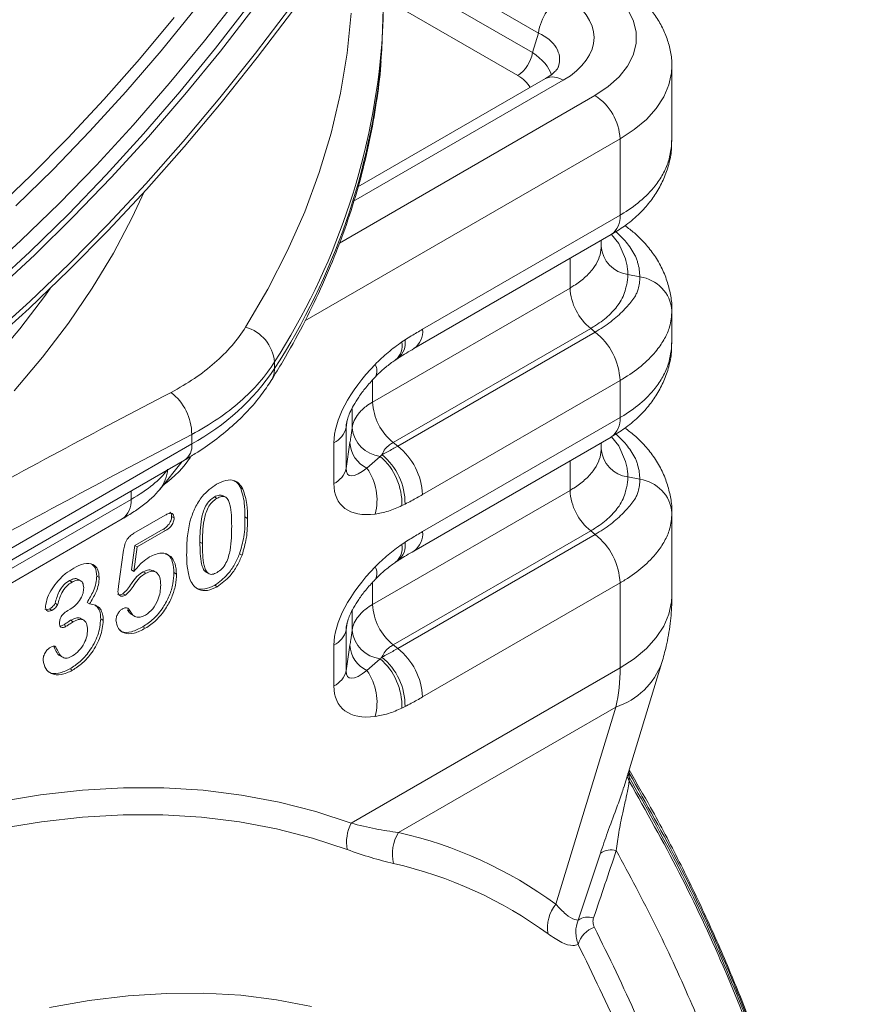
# Model space of a CAD drawing. Units: millimetres. Extents: x 0 to 8400, y 0 to 5940.
# Drawn here: x 3765 to 3883, y 1649 to 1788 of the extents above; entities that cross this region are included whole.
import ezdxf

# ---------------------------------------------------------------- set-up
doc = ezdxf.new("R2010")
doc.units = ezdxf.units.MM
doc.linetypes.add('SLD-Solid', pattern=[0])
doc.layers.add('ACO_DRAINAGE', color=7, linetype='SLD-Solid')

# ---------------------------------------------------------------- blocks, each defined once
blk = doc.blocks.new('ACO - 32978 - ISO')
at = {"layer": 'ACO_DRAINAGE', "linetype": 'SLD-Solid', "lineweight": 0}
for p, q in [((113.25, 508.52), (90.92, 521.42)), ((91.18, 518.01), (112.4, 505.76)), ((66.08, 507.41), (70.93, 513.62)), ((110.32, 502.53), (91.33, 513.49)), ((64.83, 511.97), (59.97, 506.01)), ((67.63, 506.39), (72.53, 512.71)), ((68.33, 505.98), (73.24, 512.3)), ((73.3, 505.7), (78.22, 512.2)), ((78.49, 511.62), (73.53, 505.06)), ((91.14, 506.2), (91.33, 511.96)), ((126.64, 510.33), (125.84, 511.91)), ((56.88, 504.82), (61.78, 510.7)), ((86.24, 505.66), (86.8, 511.31)), ((127.05, 508.7), (126.64, 510.33)), ((112.4, 505.76), (113.25, 508.52)), ((127.05, 507.05), (127.05, 508.7)), ((61.11, 501.38), (66.08, 507.41)), ((62.6, 500.24), (67.63, 506.39)), ((91.01, 504.51), (91.14, 506.2)), ((126.64, 505.42), (127.05, 507.05)), ((51.87, 499.14), (56.88, 504.82)), ((59.97, 506.01), (54.99, 500.23)), ((63.3, 499.83), (68.33, 505.98)), ((68.26, 499.36), (73.3, 505.7)), ((73.53, 505.06), (68.43, 498.66)), ((85.3, 500.02), (86.24, 505.66)), ((125.84, 503.84), (126.64, 505.42)), ((124.66, 502.34), (125.84, 503.84)), ((132.1, 503.81), (132.06, 502.92)), ((132.1, 493.35), (132.1, 503.8)), ((114.23, 502.1), (87.76, 486.81)), ((123.11, 500.96), (124.66, 502.34)), ((132.06, 502.92), (131.69, 501.19)), ((56.02, 495.53), (61.11, 501.38)), ((116.73, 501.85), (87.15, 484.77)), ((121.24, 499.71), (123.11, 500.96)), ((131.69, 501.19), (130.97, 499.5)), ((46.76, 493.66), (51.87, 499.14)), ((54.99, 500.23), (49.9, 494.65)), ((57.45, 494.28), (62.6, 500.24)), ((58.16, 493.87), (63.3, 499.83)), ((63.09, 493.21), (68.26, 499.36)), ((83.98, 494.4), (85.3, 500.02)), ((85.14, 478.87), (121.24, 499.71)), ((130.97, 499.5), (129.9, 497.87)), ((68.43, 498.66), (63.21, 492.45)), ((129.9, 497.87), (128.5, 496.33)), ((50.82, 489.89), (56.02, 495.53)), ((128.5, 496.33), (126.78, 494.89)), ((41.55, 488.39), (46.76, 493.66)), ((49.9, 494.65), (44.72, 489.28)), ((52.2, 488.52), (57.45, 494.28)), ((52.9, 488.11), (58.16, 493.87)), ((124.78, 493.59), (80.27, 467.9)), ((82.3, 488.82), (83.98, 494.4)), ((126.78, 494.89), (124.78, 493.59)), ((124.78, 482.81), (124.78, 493.59)), ((57.81, 487.25), (63.09, 493.21)), ((63.21, 492.45), (57.88, 486.43)), ((45.53, 484.45), (50.82, 489.89)), ((36.26, 483.35), (41.55, 488.39)), ((44.72, 489.28), (39.45, 484.12)), ((46.85, 482.97), (52.2, 488.52)), ((47.55, 482.56), (52.9, 488.11)), ((80.24, 483.29), (82.3, 488.82)), ((52.43, 481.49), (57.81, 487.25)), ((57.88, 486.43), (52.45, 480.62)), ((57.56, 486.08), (55.88, 482.5)), ((40.16, 479.24), (45.53, 484.45)), ((41.41, 477.64), (46.85, 482.97)), ((42.12, 477.23), (47.55, 482.56)), ((55.88, 482.5), (53.22, 477.46)), ((77.82, 477.8), (80.24, 483.29)), ((96.89, 466.71), (124.78, 482.81)), ((46.95, 475.95), (52.43, 481.49)), ((52.45, 480.62), (46.92, 475.02)), ((95.65, 463.96), (123.54, 480.06)), ((123.57, 480.1), (124.63, 478.83)), ((34.71, 474.25), (40.16, 479.24)), ((122.1, 478.39), (122.1, 479.23)), ((124.63, 478.83), (125.54, 476.62)), ((35.89, 472.54), (41.41, 477.64)), ((36.6, 472.13), (42.12, 477.23)), ((53.22, 477.46), (50.21, 472.49)), ((75.03, 472.37), (77.82, 477.8)), ((41.4, 470.62), (46.95, 475.95)), ((117.71, 472.52), (117.71, 476.7)), ((125.54, 476.62), (125.54, 476.62)), ((125.54, 476.62), (125.54, 476.62)), ((46.92, 475.02), (41.31, 469.64)), ((127.58, 474.08), (125.87, 474.44)), ((39.99, 466.77), (43.61, 471.52)), ((43.61, 471.52), (44.26, 472.44)), ((50.21, 472.49), (46.87, 467.58)), ((71.89, 467), (75.03, 472.37)), ((89.82, 456.42), (117.71, 472.52)), ((35.77, 465.53), (41.4, 470.62)), ((41.31, 469.64), (35.62, 464.5)), ((132.1, 464.77), (132.1, 469.34)), ((46.87, 467.58), (43.19, 462.76)), ((36.06, 462.12), (39.99, 466.77)), ((120.63, 466.81), (92.74, 450.71)), ((93.38, 450.21), (121.27, 466.31)), ((121.27, 466.31), (120.63, 466.81)), ((93.96, 464.9), (94.41, 465.2)), ((43.19, 462.76), (39.2, 458.02)), ((75.97, 462.1), (75.97, 461.14)), ((93.09, 462.37), (93.43, 462.6)), ((89.82, 459.53), (89.82, 456.42)), ((124.78, 459.46), (96.89, 443.36)), ((124.78, 454.23), (124.78, 459.46)), ((86.93, 452.75), (86.93, 455.53)), ((86.23, 453.84), (86.08, 452.82)), ((96.89, 438.13), (124.78, 454.23)), ((64.28, 450.5), (64.28, 451.85)), ((86.08, 452.82), (86.08, 447.06)), ((-62.21, 377.48), (64.28, 450.5)), ((84.34, 444.91), (84.34, 450.68)), ((86.08, 447.06), (86.63, 450.69)), ((93.38, 450.21), (92.74, 450.71)), ((95.65, 435.38), (123.54, 451.48)), ((122.1, 449.82), (122.1, 450.66)), ((123.57, 451.52), (124.63, 450.25)), ((124.63, 450.25), (125.54, 448.04)), ((-63.25, 375.19), (63.25, 448.21)), ((59.77, 444.09), (62.93, 448.03)), ((89.03, 447.08), (90.91, 448.74)), ((117.71, 443.94), (117.71, 448.12)), ((125.54, 448.04), (125.54, 448.04)), ((125.54, 448.04), (125.54, 448.04)), ((127.58, 445.51), (125.87, 445.86)), ((55.71, 442.67), (55.71, 443.86)), ((71.16, 444.35), (71.51, 444.14)), ((89.82, 427.84), (117.71, 443.94)), ((-67.78, 371.38), (55.71, 442.67)), ((67.48, 443.02), (67.83, 442.81)), ((69.08, 442.97), (68.64, 443.23)), ((94.41, 442.01), (93.96, 441.79)), ((132.1, 429.08), (132.1, 440.76)), ((-69.02, 368.63), (54.47, 439.92)), ((56.12, 437.89), (60.53, 440.44)), ((61.44, 440.25), (61.79, 440.05)), ((71.8, 440.2), (72.15, 439.99)), ((60.23, 438.46), (56.24, 436.16)), ((60.58, 438.26), (56.59, 435.96)), ((60.23, 438.46), (60.58, 438.26)), ((120.63, 438.23), (92.74, 422.13)), ((121.27, 437.73), (120.63, 438.23)), ((65.43, 436.64), (65.79, 436.43)), ((93.38, 421.63), (121.27, 437.73)), ((93.96, 436.32), (94.41, 436.62)), ((53.94, 430.4), (54.65, 435.5)), ((56.24, 436.16), (55.76, 432.72)), ((56.59, 435.96), (56.12, 432.51)), ((56.24, 436.16), (56.59, 435.96)), ((71.03, 435.01), (71.39, 434.8)), ((93.09, 433.79), (93.43, 434.02)), ((55.76, 432.72), (56.12, 432.51)), ((57.43, 432.44), (57.79, 432.24)), ((59.25, 432.39), (58.81, 432.64)), ((66.28, 432.42), (66.72, 432.17)), ((47.02, 431.21), (47.38, 431)), ((48.63, 431.16), (48.18, 431.41)), ((50.86, 431.85), (51.21, 431.64)), ((61.77, 432.34), (62.13, 432.14)), ((67.52, 430.55), (67.88, 430.35)), ((89.82, 430.96), (89.82, 427.84)), ((124.78, 430.88), (96.89, 414.78)), ((124.78, 418.88), (124.78, 430.88)), ((54.55, 429.35), (54.9, 429.15)), ((132.06, 428.21), (131.69, 426.48)), ((132.1, 429.08), (132.06, 428.21)), ((44.17, 427.2), (44.52, 426.99)), ((44.98, 428.01), (45.33, 427.8)), ((46.79, 426.99), (47.13, 427.19)), ((49.49, 428.12), (49.84, 427.92)), ((55.22, 427.1), (55.57, 426.9)), ((86.93, 424.18), (86.93, 426.95)), ((47.17, 425.6), (47.53, 425.4)), ((49.07, 425.61), (48.62, 425.87)), ((51.43, 425.79), (51.79, 425.59)), ((55.79, 426.43), (56.23, 426.17)), ((131.69, 426.48), (130.97, 424.79)), ((46.2, 424.96), (46.56, 424.76)), ((57.37, 424.69), (57.72, 424.48)), ((86.23, 425.26), (86.08, 424.24)), ((86.08, 424.24), (86.08, 418.48)), ((130.97, 424.79), (129.9, 423.16)), ((129.9, 423.16), (128.5, 421.62)), ((44.83, 421.95), (45.1, 421.79)), ((84.34, 416.33), (84.34, 422.1)), ((86.08, 418.48), (86.63, 422.11)), ((93.38, 421.63), (92.74, 422.13)), ((128.5, 421.62), (126.78, 420.18)), ((45.7, 420.59), (46.14, 420.33)), ((89.03, 418.5), (90.91, 420.17)), ((126.78, 420.18), (124.78, 418.88)), ((47.07, 418.75), (47.43, 418.54)), ((86.8, 396.95), (124.78, 418.88)), ((125.3, 402), (130.69, 419.65)), ((124.19, 413.36), (93.48, 395.63)), ((94.41, 413.43), (93.96, 413.21)), ((115.69, 385.53), (124.19, 413.36)), ((126.07, 403.44), (125.89, 403.95)), ((125.97, 404.19), (126.06, 404.01)), ((48.83, 401.61), (54.63, 401.94)), ((54.63, 401.94), (60.32, 401.93)), ((60.32, 401.93), (65.89, 401.6)), ((36.93, 399.97), (42.92, 400.96)), ((42.92, 400.96), (48.83, 401.61)), ((65.89, 401.6), (71.33, 400.93)), ((71.33, 400.93), (76.64, 399.93)), ((76.64, 399.93), (81.8, 398.6)), ((48.87, 397.81), (43.06, 397.17)), ((54.58, 398.13), (48.87, 397.81)), ((60.18, 398.13), (54.58, 398.13)), ((65.67, 397.8), (60.18, 398.13)), ((71.02, 397.14), (65.67, 397.8)), ((81.8, 398.6), (86.8, 396.95)), ((43.06, 397.17), (37.17, 396.2)), ((76.25, 396.16), (71.02, 397.14)), ((81.32, 394.85), (76.25, 396.16)), ((86.25, 393.23), (81.32, 394.85)), ((118.85, 383.28), (122, 392.72)), ((55.3, 372.58), (60.71, 372.92)), ((60.71, 372.92), (66.01, 372.94)), ((66.01, 372.94), (71.2, 372.65)), ((71.2, 372.65), (76.26, 372.03)), ((44.21, 370.94), (49.8, 371.92)), ((49.8, 371.92), (55.3, 372.58)), ((76.26, 372.03), (81.19, 371.09))]:
    blk.add_line(p, q, dxfattribs=at)
for centre, radius, start, end in [((4.54, 512.93), 86.79, 355.4134, 4.9226), ((120.98, 507.34), 7.82, 122.9068, 171.3096), ((-6.05, 514.82), 97.5, 327.2696, 354.8005), ((107.77, 506.47), 4.69, 302.9068, 351.3096), ((-6.13, 513.9), 97.6, 327.2765, 354.4817), ((115.27, 499.81), 2.51, 54.3411, 114.3485), ((117.1, 493.24), 7.68, 2.6055, 57.3945), ((121.78, 482.51), 3.01, 305.6498, 5.6624), ((126.43, 478.74), 4.34, 184.5762, 262.6735), ((126.91, 468.92), 5.21, 4.5762, 82.6735), ((125.52, 472.92), 7.82, 182.9073, 231.3092), ((70.38, 461.59), 5.61, 5.2247, 74.437), ((93.89, 466.41), 3.02, 305.8295, 5.647), ((115.41, 458.98), 9.38, 2.9073, 51.3092), ((91.36, 464.39), 2.64, 310.4677, 11.0693), ((91.69, 464.76), 2.76, 308.8771, 9.2553), ((88.77, 460.81), 1.67, 330.6644, 33.1578), ((48.63, 479.45), 32.9, 298.3992, 326.1935), ((72.87, 461.1), 3.1, 328.3614, 0.7285), ((56.77, 451.83), 7.51, 0.1579, 52.4569), ((97.63, 456.82), 7.82, 182.9073, 231.3092), ((121.78, 453.93), 3.01, 305.6498, 5.6624), ((82.96, 453.57), 3.21, 295.5897, 346.5508), ((91.48, 453.3), 4.59, 186.803, 262.8263), ((61.9, 450.2), 2.4, 304.0564, 7.2558), ((90.88, 450.91), 4.26, 182.991, 244.1817), ((87.52, 442.88), 9.38, 2.9073, 51.3092), ((126.43, 450.16), 4.34, 184.5762, 262.6735), ((85.15, 442.08), 8.81, 358.1086, 49.17), ((85.43, 442.07), 8.98, 359.6538, 50.4784), ((55.72, 447.33), 5.17, 321.3338, 355.9236), ((82.96, 447.8), 3.21, 295.5897, 346.5508), ((82.78, 442.63), 7.67, 344.6012, 35.4179), ((126.91, 440.34), 5.21, 4.5762, 82.6735), ((125.52, 444.34), 7.82, 182.9073, 231.3092), ((52.69, 442.38), 3.03, 305.8415, 5.4707), ((93.89, 437.83), 3.02, 305.8295, 5.647), ((91.69, 436.18), 2.76, 308.8771, 9.2553), ((115.41, 430.41), 9.38, 2.9073, 51.3092), ((91.36, 435.81), 2.64, 310.4677, 11.0693), ((88.77, 432.23), 1.67, 330.6644, 33.1578), ((97.63, 428.24), 7.82, 182.9073, 231.3092), ((82.96, 424.99), 3.21, 295.5897, 346.5508), ((91.48, 424.72), 4.59, 186.803, 262.8263), ((90.88, 422.33), 4.26, 182.991, 244.1817), ((87.52, 414.31), 9.38, 2.9073, 51.3092), ((85.15, 413.5), 8.81, 358.1086, 49.17), ((85.43, 413.49), 8.98, 359.6538, 50.4784), ((82.96, 419.23), 3.21, 295.5897, 346.5508), ((82.78, 414.05), 7.67, 344.6012, 35.4179), ((120.99, 423.17), 10.32, 288.0562, 340.0457), ((128.04, 404.02), 2.27, 189.7402, 209.5457), ((92.03, 394.27), 5.88, 152.88, 190.2407), ((98.3, 392.6), 5.69, 147.8576, 193.6665), ((80.47, 337.58), 59.49, 53.6968, 77.3649), ((123.49, 390.67), 2.53, 72.5215, 126.0897), ((79.96, 334.13), 58.55, 53.6968, 77.3649), ((119.82, 382.24), 5.28, 141.545, 190.163), ((120.28, 381.06), 2.64, 73.3535, 122.9315), ((122.29, 378.89), 3.55, 108.6686, 164.723)]:
    blk.add_arc(centre, radius, start, end, dxfattribs=at)
for centre, major_axis, ratio, start_param, end_param in [((105.64, 507.88), (15.46, 0), 0.560135, 5.512866, 7.053504), ((105.64, 503.8), (10.58, 1.39), 0.537615, 6.049597, 6.982853), ((105.14, 502.16), (10.11, -0.87), 0.567275, 0.223526, 0.81936), ((105.14, 499.71), (7.21, 0), 0.560135, 0.283752, 0.770319), ((96.45, 457.66), (11.07, 10.02), 0.487598, 1.7003, 2.726124), ((92.2, 460.11), (5.78, 8.23), 0.247309, 2.673182, 2.802757), ((52.52, 448.51), (12.41, 5.28), 0.53524, 5.136898, 5.628719), ((41.57, 444.23), (19.93, 5.23), 0.324082, 5.412882, 5.914238), ((92.2, 454.35), (5.78, 8.23), 0.247309, 2.802757, 3.828582), ((96.45, 451.9), (11.07, 10.02), 0.487598, 2.726124, 3.751949), ((96.45, 429.08), (11.07, 10.02), 0.487598, 1.7003, 2.726124), ((92.2, 431.53), (5.78, 8.23), 0.247309, 2.673182, 2.802757), ((92.2, 425.77), (5.78, 8.23), 0.247309, 2.802757, 3.828582), ((85.89, 429.08), (35.18, -23.16), 0.716118, 0.266014, 0.440546), ((96.45, 423.32), (11.07, 10.02), 0.487598, 2.726124, 3.751949)]:
    blk.add_ellipse(centre, major_axis=major_axis, ratio=ratio, start_param=start_param, end_param=end_param, dxfattribs=at)
for points, knots in [([(132.07, 503.82), (132.08, 504.02), (132.12, 504.87), (131.86, 506.34), (131.31, 508.19), (130.45, 509.96), (129.32, 511.64), (127.91, 513.22), (126.24, 514.67), (124.8, 515.67), (123.93, 516.18), (123.74, 516.29)], [0, 0, 0, 0, 0.040705, 0.166923, 0.292767, 0.419974, 0.550129, 0.6843, 0.822762, 0.961625, 1, 1, 1, 1]), ([(75.51, 459.47), (76.06, 460.37), (77.63, 462.94), (80, 467.24), (82.52, 472.38), (84.72, 477.58), (86.62, 482.81), (88.19, 488.08), (89.46, 493.37), (90.38, 498.69), (90.88, 502.31), (90.99, 504.16), (90.99, 504.23)], [0, 0, 0, 0, 0.06255, 0.179827, 0.296949, 0.413862, 0.53056, 0.647044, 0.763325, 0.879424, 0.995371, 1, 1, 1, 1]), ([(116.09, 503.78), (116.09, 503.78), (116.09, 503.78), (116.01, 503.6), (115.72, 503.21), (115.17, 502.69), (114.55, 502.3), (114.23, 502.1)], [0, 0, 0, 0, 0.068673, 0.303877, 0.524215, 0.757122, 1, 1, 1, 1]), ([(123.54, 480.07), (124.17, 480.46), (125.53, 481.29), (127.28, 482.76), (128.81, 484.38), (130.04, 486.11), (131.01, 487.98), (131.7, 489.98), (132.07, 491.78), (132.06, 492.91), (132.06, 493.34)], [0, 0, 0, 0, 0.126873, 0.275458, 0.404475, 0.527741, 0.657021, 0.787207, 0.918724, 1, 1, 1, 1]), ([(124.78, 482.81), (124.83, 482.84), (125.86, 483.44), (127.71, 484.74), (129.61, 486.68), (130.87, 488.57), (131.85, 490.77), (132, 492.35), (132.1, 493.35)], [0, 0, 0, 0, 0.011571, 0.222889, 0.440338, 0.589241, 0.740258, 1, 1, 1, 1]), ([(132.09, 469.34), (132.09, 469.38), (132.14, 470.06), (131.96, 471.39), (131.52, 473.33), (130.75, 475.27), (129.69, 477.13), (128.35, 478.82), (126.96, 480.22), (125.93, 480.99), (125.47, 481.33)], [0, 0, 0, 0, 0.008156, 0.147435, 0.290209, 0.437948, 0.591505, 0.737541, 0.885053, 1, 1, 1, 1]), ([(126.88, 477.16), (126.88, 477.16), (126.51, 477.8), (125.78, 478.98), (124.7, 480), (124.19, 480.49)], [0, 0, 0, 0, 0.00001, 0.520804, 1, 1, 1, 1]), ([(117.71, 472.52), (117.89, 472.63), (118.66, 473.09), (119.85, 473.98), (121.02, 475.24), (121.79, 476.55), (122.08, 477.58), (122.1, 478.23), (122.1, 478.39)], [0, 0, 0, 0, 0.06811, 0.281157, 0.500506, 0.710451, 0.926379, 1, 1, 1, 1]), ([(127.58, 474.08), (127.56, 474.42), (127.53, 475.09), (127.33, 475.95), (127.1, 476.65), (126.96, 476.99), (126.88, 477.16), (126.88, 477.16)], [0, 0, 0, 0, 0.333525, 0.669994, 0.834817, 0.999988, 1, 1, 1, 1]), ([(125.54, 476.62), (125.54, 476.62), (125.61, 476.36), (125.74, 475.86), (125.83, 475.24), (125.87, 474.77), (125.87, 474.55), (125.87, 474.44)], [0, 0, 0, 0, 0.000016, 0.342116, 0.685662, 0.842761, 1, 1, 1, 1]), ([(125.87, 474.44), (125.87, 474.33), (125.87, 474.1), (125.83, 473.65), (125.74, 473.07), (125.61, 472.62), (125.54, 472.4), (125.54, 472.4)], [0, 0, 0, 0, 0.157099, 0.314338, 0.656437, 0.999984, 1, 1, 1, 1]), ([(126.88, 471.29), (126.88, 471.29), (126.97, 471.46), (127.14, 471.81), (127.36, 472.44), (127.54, 473.2), (127.56, 473.79), (127.58, 474.08)], [0, 0, 0, 0, 0.0000116, 0.1988515, 0.3983039, 0.6980868, 1, 1, 1, 1]), ([(125.54, 472.4), (125.54, 472.4), (125.4, 471.69), (124.82, 470.41), (123.31, 468.67), (121.83, 467.54), (120.87, 466.95), (120.63, 466.81), (120.63, 466.81)], [0, 0, 0, 0, 0.000005, 0.341004, 0.625404, 0.909916, 0.999995, 1, 1, 1, 1]), ([(121.27, 466.31), (121.27, 466.31), (121.47, 466.42), (122.44, 467), (124.02, 468.14), (125.68, 469.73), (126.51, 470.81), (126.88, 471.29), (126.88, 471.29)], [0, 0, 0, 0, 0.000006, 0.076751, 0.392206, 0.707818, 0.999994, 1, 1, 1, 1]), ([(132.1, 469.34), (132.04, 468.56), (131.93, 467.18), (131.12, 465.38), (129.94, 463.6), (128.11, 461.71), (126.22, 460.31), (125.01, 459.6), (124.78, 459.46)], [0, 0, 0, 0, 0.2076727, 0.3671831, 0.5292485, 0.7360065, 0.9485052, 1, 1, 1, 1]), ([(61.35, 457.79), (63.7, 459.02), (65.75, 460.41), (68.4, 462.72), (69.21, 463.52), (70.67, 465.22), (71.33, 466.09), (71.89, 467)], [0, 0, 0, 0, 0.5, 0.5, 0.75, 0.75, 1, 1, 1, 1]), ([(94.41, 465.2), (94.71, 465.39), (95.53, 465.91), (96.36, 466.4), (96.89, 466.71)], [0, 0, 0, 0, 0.3560752, 1, 1, 1, 1]), ([(90.17, 461.72), (90.78, 462.31), (92.01, 463.51), (93.3, 464.43), (93.96, 464.9)], [0, 0, 0, 0, 0.494725, 1, 1, 1, 1]), ([(123.54, 451.49), (124.17, 451.88), (125.53, 452.71), (127.28, 454.18), (128.81, 455.8), (130.04, 457.54), (131.01, 459.4), (131.7, 461.4), (132.07, 463.2), (132.06, 464.33), (132.06, 464.76)], [0, 0, 0, 0, 0.126873, 0.275458, 0.404475, 0.527741, 0.657021, 0.787207, 0.918724, 1, 1, 1, 1]), ([(124.78, 454.23), (124.83, 454.26), (125.86, 454.86), (127.71, 456.16), (129.61, 458.1), (130.87, 459.99), (131.85, 462.19), (132, 463.77), (132.1, 464.77)], [0, 0, 0, 0, 0.011571, 0.222889, 0.440338, 0.589241, 0.740258, 1, 1, 1, 1]), ([(93.42, 462.6), (93.47, 462.63), (94.21, 463.12), (94.96, 463.55), (95.66, 463.96)], [0, 0, 0, 0, 0.065757, 1, 1, 1, 1]), ([(75.97, 462.1), (75.35, 461.1), (74.63, 460.13), (73, 458.25), (72.1, 457.35), (69.17, 454.78), (66.89, 453.23), (64.28, 451.85)], [0, 0, 0, 0, 0.25, 0.25, 0.5, 0.5, 1, 1, 1, 1]), ([(90.23, 459.98), (90.28, 460.04), (90.71, 460.49), (91.58, 461.27), (92.49, 461.98), (93, 462.32), (93.08, 462.38)], [0, 0, 0, 0, 0.057877, 0.453213, 0.916785, 1, 1, 1, 1]), ([(63.25, 448.21), (63.76, 448.52), (65.25, 449.4), (67.54, 450.98), (70.02, 452.99), (72.22, 455.14), (74.07, 457.3), (75.06, 458.79), (75.51, 459.47)], [0, 0, 0, 0, 0.099101, 0.285489, 0.471981, 0.657916, 0.842638, 1, 1, 1, 1]), ([(86.14, 453.41), (86.14, 453.47), (86.17, 453.64), (86.32, 454.18), (86.63, 454.99), (87.16, 456.02), (87.91, 457.22), (88.9, 458.53), (89.71, 459.45), (90.18, 459.93), (90.23, 459.98)], [0, 0, 0, 0, 0.038977, 0.122809, 0.232364, 0.367759, 0.535733, 0.738573, 0.970781, 1, 1, 1, 1]), ([(-65.47, 384.57), (-54.9, 391.24), (-44.32, 397.79), (-23.17, 410.6), (-12.59, 416.86), (8.55, 429.06), (19.11, 435.01), (40.24, 446.61), (50.79, 452.26), (61.35, 457.79)], [0, 0, 0, 0, 0.25, 0.25, 0.5, 0.5, 0.75, 0.75, 1, 1, 1, 1]), ([(86.93, 452.75), (86.93, 452.77), (87.03, 453.46), (87.54, 454.55), (88.71, 455.72), (89.5, 456.22), (89.82, 456.42)], [0, 0, 0, 0, 0.014512, 0.495488, 0.799263, 1, 1, 1, 1]), ([(64.28, 451.85), (53.74, 446.35), (43.2, 440.71), (22.12, 429.15), (1.04, 417.29), (-20.05, 404.81), (-41.13, 392.03), (-51.67, 385.5), (-62.21, 378.83)], [0, 0, 0, 0, 0.25, 0.25, 0.5, 0.75, 0.75, 1, 1, 1, 1]), ([(86.63, 450.69), (86.67, 450.93), (86.76, 451.59), (86.86, 452.3), (86.93, 452.75)], [0, 0, 0, 0, 0.361348, 1, 1, 1, 1]), ([(126.88, 448.59), (126.88, 448.59), (126.51, 449.23), (125.78, 450.4), (124.7, 451.42), (124.19, 451.91)], [0, 0, 0, 0, 0.00001, 0.520804, 1, 1, 1, 1]), ([(132.09, 440.76), (132.09, 440.8), (132.14, 441.48), (131.96, 442.81), (131.52, 444.75), (130.75, 446.69), (129.69, 448.56), (128.35, 450.24), (126.96, 451.64), (125.93, 452.41), (125.47, 452.75)], [0, 0, 0, 0, 0.008156, 0.147435, 0.290209, 0.437948, 0.591505, 0.737541, 0.885053, 1, 1, 1, 1]), ([(92.74, 450.71), (92.74, 450.71), (92.56, 450.61), (92.14, 450.33), (91.53, 449.77), (91.28, 449.27), (91.15, 448.99)], [0, 0, 0, 0, 0.000018, 0.229665, 0.576216, 1, 1, 1, 1]), ([(91.15, 448.99), (91.41, 449.13), (91.92, 449.39), (92.66, 449.8), (93.14, 450.07), (93.38, 450.21)], [0, 0, 0, 0, 0.3541612, 0.6770275, 1, 1, 1, 1]), ([(117.71, 443.94), (117.89, 444.05), (118.66, 444.51), (119.85, 445.41), (121.02, 446.66), (121.79, 447.98), (122.08, 449), (122.1, 449.65), (122.1, 449.82)], [0, 0, 0, 0, 0.0681103, 0.2811567, 0.5005056, 0.7104513, 0.9263792, 1, 1, 1, 1]), ([(90.91, 448.74), (90.95, 448.79), (91.03, 448.87), (91.11, 448.95), (91.15, 448.99)], [0, 0, 0, 0, 0.499963, 1, 1, 1, 1]), ([(125.54, 448.04), (125.54, 448.04), (125.61, 447.78), (125.74, 447.28), (125.83, 446.66), (125.87, 446.19), (125.87, 445.97), (125.87, 445.86)], [0, 0, 0, 0, 0.000016, 0.342116, 0.685662, 0.842761, 1, 1, 1, 1]), ([(127.58, 445.51), (127.56, 445.84), (127.53, 446.51), (127.33, 447.37), (127.1, 448.07), (126.96, 448.41), (126.88, 448.59), (126.88, 448.59)], [0, 0, 0, 0, 0.333525, 0.669994, 0.834817, 0.999988, 1, 1, 1, 1]), ([(67.8, 444.81), (68.24, 445.03), (69.12, 445.47), (70.23, 445.42), (71.03, 444.93), (71.35, 444.4), (71.51, 444.14)], [0, 0, 0, 0, 0.279955, 0.559373, 0.779584, 1, 1, 1, 1]), ([(70.22, 445.33), (70.36, 445.25), (70.76, 445.05), (71, 444.62), (71.16, 444.35)], [0, 0, 0, 0, 0.364562, 1, 1, 1, 1]), ([(125.87, 445.86), (125.87, 445.75), (125.87, 445.52), (125.83, 445.07), (125.74, 444.49), (125.61, 444.04), (125.54, 443.82), (125.54, 443.82)], [0, 0, 0, 0, 0.1570992, 0.3143381, 0.6564373, 0.9999837, 1, 1, 1, 1]), ([(126.88, 442.71), (126.88, 442.71), (126.97, 442.88), (127.14, 443.23), (127.36, 443.86), (127.54, 444.62), (127.56, 445.21), (127.58, 445.51)], [0, 0, 0, 0, 0.000012, 0.198852, 0.398304, 0.698087, 1, 1, 1, 1]), ([(54.47, 439.92), (54.75, 440.09), (55.62, 440.6), (56.97, 441.49), (58.38, 442.61), (59.28, 443.5), (59.71, 444.03), (59.77, 444.09)], [0, 0, 0, 0, 0.130882, 0.399229, 0.688548, 0.958886, 1, 1, 1, 1]), ([(64.09, 439.77), (64.29, 440.35), (64.68, 441.51), (65.66, 443.02), (66.74, 444.14), (67.44, 444.59), (67.8, 444.81)], [0, 0, 0, 0, 0.280054, 0.559527, 0.779659, 1, 1, 1, 1]), ([(71.16, 444.35), (71.38, 443.65), (71.78, 442.41), (71.79, 440.87), (71.8, 440.2)], [0, 0, 0, 0, 0.559156, 1, 1, 1, 1]), ([(71.51, 444.14), (71.73, 443.45), (72.13, 442.2), (72.15, 440.67), (72.15, 439.99)], [0, 0, 0, 0, 0.559156, 1, 1, 1, 1]), ([(125.54, 443.82), (125.54, 443.82), (125.4, 443.11), (124.82, 441.83), (123.31, 440.1), (121.83, 438.96), (120.87, 438.37), (120.63, 438.23), (120.63, 438.23)], [0, 0, 0, 0, 0.000005, 0.341004, 0.625404, 0.909916, 0.999995, 1, 1, 1, 1]), ([(67.48, 443.02), (67.25, 442.86), (66.79, 442.55), (66.2, 441.72), (65.86, 440.82), (65.6, 439.65), (65.45, 438.24), (65.44, 437.17), (65.43, 436.64)], [0, 0, 0, 0, 0.1247278, 0.2489813, 0.3738261, 0.4990386, 0.7494357, 1, 1, 1, 1]), ([(67.83, 442.81), (67.6, 442.66), (67.14, 442.35), (66.55, 441.52), (66.21, 440.62), (65.96, 439.45), (65.81, 438.04), (65.79, 436.97), (65.79, 436.43)], [0, 0, 0, 0, 0.1247278, 0.2489813, 0.3738261, 0.4990386, 0.7494357, 1, 1, 1, 1]), ([(68.68, 443.19), (68.51, 443.24), (68.16, 443.37), (67.71, 443.14), (67.48, 443.02)], [0, 0, 0, 0, 0.479162, 1, 1, 1, 1]), ([(69.92, 438.9), (69.92, 439.42), (69.9, 440.47), (69.76, 441.71), (69.48, 442.56), (69.12, 443.03), (68.52, 443.15), (68.06, 442.93), (67.83, 442.81)], [0, 0, 0, 0, 0.25058, 0.500959, 0.626152, 0.751113, 0.875306, 1, 1, 1, 1]), ([(96.89, 443.36), (96.36, 443.06), (95.53, 442.59), (94.71, 442.16), (94.41, 442.01)], [0, 0, 0, 0, 0.643925, 1, 1, 1, 1]), ([(121.27, 437.73), (121.27, 437.73), (121.47, 437.84), (122.44, 438.43), (124.02, 439.56), (125.68, 441.15), (126.51, 442.23), (126.88, 442.71), (126.88, 442.71)], [0, 0, 0, 0, 0.000006, 0.076751, 0.392206, 0.707818, 0.999994, 1, 1, 1, 1]), ([(60.53, 440.44), (60.7, 440.53), (61.04, 440.71), (61.49, 440.76), (61.76, 440.49), (61.78, 440.2), (61.79, 440.05)], [0, 0, 0, 0, 0.281104, 0.560664, 0.779783, 1, 1, 1, 1]), ([(61.19, 440.85), (61.26, 440.8), (61.42, 440.68), (61.43, 440.41), (61.44, 440.25)], [0, 0, 0, 0, 0.441158, 1, 1, 1, 1]), ([(93.96, 441.79), (93.32, 441.5), (92.02, 440.93), (90.79, 440.71), (90.17, 440.59)], [0, 0, 0, 0, 0.49514, 1, 1, 1, 1]), ([(132.1, 440.76), (132.04, 439.98), (131.93, 438.6), (131.12, 436.79), (129.93, 435.01), (128.1, 433.12), (126.21, 431.73), (125.01, 431.02), (124.78, 430.88)], [0, 0, 0, 0, 0.207678, 0.368469, 0.529255, 0.738878, 0.948504, 1, 1, 1, 1]), ([(61.44, 440.25), (61.42, 440.05), (61.37, 439.65), (60.91, 438.91), (60.49, 438.63), (60.23, 438.46)], [0, 0, 0, 0, 0.279711, 0.559467, 1, 1, 1, 1]), ([(61.79, 440.05), (61.77, 439.85), (61.73, 439.45), (61.26, 438.7), (60.84, 438.43), (60.58, 438.26)], [0, 0, 0, 0, 0.279711, 0.559467, 1, 1, 1, 1]), ([(63.56, 434.87), (63.57, 435.75), (63.58, 437.31), (63.94, 439.02), (64.09, 439.77)], [0, 0, 0, 0, 0.560369, 1, 1, 1, 1]), ([(71.8, 440.2), (71.8, 439.28), (71.8, 437.63), (71.27, 435.81), (71.03, 435.01)], [0, 0, 0, 0, 0.560827, 1, 1, 1, 1]), ([(72.15, 439.99), (72.15, 439.07), (72.15, 437.43), (71.62, 435.6), (71.39, 434.8)], [0, 0, 0, 0, 0.560827, 1, 1, 1, 1]), ([(67.85, 432.35), (68.09, 432.51), (68.56, 432.83), (69.15, 433.69), (69.5, 434.61), (69.78, 435.82), (69.9, 437.25), (69.92, 438.35), (69.92, 438.9)], [0, 0, 0, 0, 0.124595, 0.248747, 0.373746, 0.498949, 0.749401, 1, 1, 1, 1]), ([(94.41, 436.62), (94.71, 436.81), (95.53, 437.33), (96.36, 437.82), (96.89, 438.13)], [0, 0, 0, 0, 0.356075, 1, 1, 1, 1]), ([(54.65, 435.5), (54.69, 435.76), (54.78, 436.28), (55.11, 437.06), (55.63, 437.59), (55.96, 437.79), (56.12, 437.89)], [0, 0, 0, 0, 0.280846, 0.559335, 0.779226, 1, 1, 1, 1]), ([(65.43, 436.64), (65.44, 436.11), (65.46, 435.04), (65.58, 433.76), (65.88, 432.92), (66.09, 432.48), (66.31, 432.43), (66.34, 432.43)], [0, 0, 0, 0, 0.3254, 0.650563, 0.813167, 0.975527, 1, 1, 1, 1]), ([(65.79, 436.43), (65.79, 435.9), (65.81, 434.83), (65.94, 433.57), (66.22, 432.7), (66.57, 432.19), (67.15, 432.01), (67.62, 432.24), (67.85, 432.35)], [0, 0, 0, 0, 0.250581, 0.500979, 0.626196, 0.751225, 0.875409, 1, 1, 1, 1]), ([(90.17, 433.14), (90.78, 433.73), (92.01, 434.93), (93.3, 435.85), (93.96, 436.32)], [0, 0, 0, 0, 0.494725, 1, 1, 1, 1]), ([(93.42, 434.02), (93.47, 434.06), (94.21, 434.54), (94.96, 434.98), (95.66, 435.38)], [0, 0, 0, 0, 0.065757, 1, 1, 1, 1]), ([(56.12, 432.51), (56.5, 432.97), (57.2, 433.79), (57.97, 434.33), (58.31, 434.56)], [0, 0, 0, 0, 0.560315, 1, 1, 1, 1]), ([(58.31, 434.56), (58.89, 434.81), (60.04, 435.31), (61.31, 434.77), (62.01, 433.64), (62.09, 432.64), (62.13, 432.14)], [0, 0, 0, 0, 0.279511, 0.558882, 0.779374, 1, 1, 1, 1]), ([(60.55, 434.95), (60.69, 434.91), (61.2, 434.77), (61.64, 433.81), (61.73, 432.83), (61.77, 432.34)], [0, 0, 0, 0, 0.160084, 0.579914, 1, 1, 1, 1]), ([(64.04, 431.31), (63.88, 431.92), (63.58, 433.01), (63.57, 434.3), (63.56, 434.87)], [0, 0, 0, 0, 0.5595589, 1, 1, 1, 1]), ([(71.03, 435.01), (70.81, 434.49), (70.37, 433.47), (69.19, 431.76), (68.16, 431.01), (67.52, 430.55)], [0, 0, 0, 0, 0.280983, 0.561706, 1, 1, 1, 1]), ([(71.39, 434.8), (71.17, 434.29), (70.72, 433.26), (69.54, 431.56), (68.51, 430.81), (67.88, 430.35)], [0, 0, 0, 0, 0.280983, 0.561706, 1, 1, 1, 1]), ([(90.23, 431.4), (90.28, 431.46), (90.71, 431.91), (91.58, 432.69), (92.49, 433.4), (93, 433.74), (93.08, 433.8)], [0, 0, 0, 0, 0.057877, 0.453213, 0.916785, 1, 1, 1, 1]), ([(43.63, 427.58), (43.7, 427.99), (43.84, 428.82), (44.53, 430.07), (45.4, 431.23), (46.46, 432.25), (47.23, 432.73), (47.61, 432.98)], [0, 0, 0, 0, 0.185347, 0.372096, 0.559006, 0.779423, 1, 1, 1, 1]), ([(47.61, 432.98), (48.1, 433.22), (49.07, 433.71), (50.3, 433.63), (51.08, 432.9), (51.17, 432.06), (51.21, 431.64)], [0, 0, 0, 0, 0.280727, 0.560361, 0.780073, 1, 1, 1, 1]), ([(50.05, 433.59), (50.27, 433.43), (50.75, 433.08), (50.82, 432.28), (50.86, 431.85)], [0, 0, 0, 0, 0.462976, 1, 1, 1, 1]), ([(57.43, 432.44), (57.13, 432.26), (56.51, 431.88), (55.83, 430.88), (55.23, 429.97), (54.78, 429.56), (54.55, 429.35)], [0, 0, 0, 0, 0.280037, 0.560532, 0.781402, 1, 1, 1, 1]), ([(58.85, 432.6), (58.65, 432.68), (58.24, 432.83), (57.71, 432.57), (57.43, 432.44)], [0, 0, 0, 0, 0.481666, 1, 1, 1, 1]), ([(59.9, 430.57), (59.88, 430.95), (59.83, 431.72), (59.35, 432.44), (58.6, 432.61), (58.06, 432.36), (57.79, 432.24)], [0, 0, 0, 0, 0.28069, 0.560254, 0.779959, 1, 1, 1, 1]), ([(47.02, 431.21), (46.74, 431.03), (46.19, 430.69), (45.39, 429.47), (45.13, 428.56), (44.98, 428.01)], [0, 0, 0, 0, 0.280281, 0.55791, 1, 1, 1, 1]), ([(47.38, 431), (47.1, 430.83), (46.55, 430.48), (45.74, 429.27), (45.49, 428.36), (45.33, 427.8)], [0, 0, 0, 0, 0.280281, 0.55791, 1, 1, 1, 1]), ([(48.2, 431.34), (48.16, 431.39), (48, 431.53), (47.57, 431.48), (47.2, 431.3), (47.02, 431.21)], [0, 0, 0, 0, 0.16731, 0.583346, 1, 1, 1, 1]), ([(49.02, 430.21), (48.99, 430.47), (48.93, 430.97), (48.48, 431.29), (47.93, 431.28), (47.56, 431.1), (47.38, 431)], [0, 0, 0, 0, 0.27919, 0.558809, 0.779241, 1, 1, 1, 1]), ([(50.86, 431.85), (50.84, 431.51), (50.8, 430.85), (50.34, 429.53), (49.81, 428.65), (49.49, 428.12)], [0, 0, 0, 0, 0.280182, 0.559786, 1, 1, 1, 1]), ([(51.21, 431.64), (51.19, 431.31), (51.16, 430.64), (50.69, 429.32), (50.16, 428.45), (49.84, 427.92)], [0, 0, 0, 0, 0.280182, 0.559786, 1, 1, 1, 1]), ([(57.79, 432.24), (57.48, 432.05), (56.87, 431.68), (56.18, 430.68), (55.59, 429.77), (55.13, 429.35), (54.9, 429.15)], [0, 0, 0, 0, 0.280037, 0.560532, 0.781402, 1, 1, 1, 1]), ([(61.77, 432.34), (61.74, 431.82), (61.68, 430.78), (61.16, 429.06), (60.23, 427.32), (58.91, 425.71), (57.88, 425.03), (57.37, 424.69)], [0, 0, 0, 0, 0.186985, 0.373805, 0.560372, 0.779976, 1, 1, 1, 1]), ([(62.13, 432.14), (62.1, 431.62), (62.04, 430.58), (61.51, 428.86), (60.58, 427.11), (59.27, 425.51), (58.24, 424.82), (57.72, 424.48)], [0, 0, 0, 0, 0.186985, 0.373805, 0.560372, 0.779976, 1, 1, 1, 1]), ([(67.88, 430.35), (67.41, 430.13), (66.47, 429.69), (65.33, 429.85), (64.51, 430.42), (64.2, 431.01), (64.04, 431.31)], [0, 0, 0, 0, 0.279644, 0.559267, 0.779545, 1, 1, 1, 1]), ([(86.14, 424.84), (86.14, 424.89), (86.17, 425.06), (86.32, 425.6), (86.63, 426.41), (87.16, 427.44), (87.91, 428.64), (88.9, 429.96), (89.71, 430.87), (90.18, 431.35), (90.23, 431.41)], [0, 0, 0, 0, 0.038977, 0.122809, 0.232364, 0.367759, 0.535733, 0.738573, 0.970781, 1, 1, 1, 1]), ([(47.13, 427.19), (47.4, 427.37), (47.93, 427.73), (48.58, 428.56), (48.97, 429.46), (49.01, 429.96), (49.02, 430.21)], [0, 0, 0, 0, 0.280451, 0.560279, 0.77973, 1, 1, 1, 1]), ([(53.85, 429.68), (53.87, 429.81), (53.9, 430.05), (53.93, 430.29), (53.94, 430.4)], [0, 0, 0, 0, 0.5599214, 1, 1, 1, 1]), ([(54.9, 429.15), (54.75, 429.08), (54.45, 428.95), (54.12, 429.07), (53.89, 429.3), (53.87, 429.55), (53.85, 429.68)], [0, 0, 0, 0, 0.279689, 0.559662, 0.780032, 1, 1, 1, 1]), ([(57.75, 426.34), (58.11, 426.6), (58.82, 427.12), (59.52, 428.41), (59.85, 429.58), (59.88, 430.24), (59.9, 430.57)], [0, 0, 0, 0, 0.278901, 0.558073, 0.778859, 1, 1, 1, 1]), ([(67.52, 430.55), (67.06, 430.34), (66.13, 429.91), (65.17, 429.97), (64.8, 430.25), (64.74, 430.3)], [0, 0, 0, 0, 0.45087, 0.901705, 1, 1, 1, 1]), ([(54.55, 429.35), (54.4, 429.28), (54.11, 429.15), (53.9, 429.25), (53.8, 429.3)], [0, 0, 0, 0, 0.527114, 1, 1, 1, 1]), ([(130.69, 419.65), (130.9, 420.41), (131.41, 422.21), (131.89, 425.05), (132.09, 427.45), (132.1, 428.77), (132.1, 429.08)], [0, 0, 0, 0, 0.245881, 0.586324, 0.901451, 1, 1, 1, 1]), ([(44.17, 427.2), (44.03, 427.14), (43.79, 427.03), (43.62, 427.13), (43.55, 427.17)], [0, 0, 0, 0, 0.575045, 1, 1, 1, 1]), ([(44.52, 426.99), (44.39, 426.94), (44.12, 426.83), (43.82, 426.96), (43.65, 427.22), (43.63, 427.46), (43.63, 427.58)], [0, 0, 0, 0, 0.279141, 0.559066, 0.779358, 1, 1, 1, 1]), ([(44.98, 428.01), (44.92, 427.9), (44.8, 427.7), (44.51, 427.42), (44.3, 427.28), (44.17, 427.2)], [0, 0, 0, 0, 0.2780476, 0.5587934, 1, 1, 1, 1]), ([(45.33, 427.8), (45.27, 427.7), (45.16, 427.49), (44.87, 427.21), (44.66, 427.08), (44.52, 426.99)], [0, 0, 0, 0, 0.2780476, 0.5587934, 1, 1, 1, 1]), ([(45.59, 425.23), (45.61, 425.43), (45.65, 425.83), (46.12, 426.56), (46.54, 426.83), (46.79, 426.99)], [0, 0, 0, 0, 0.279741, 0.559489, 1, 1, 1, 1]), ([(49.84, 427.92), (50.14, 427.88), (50.74, 427.79), (51.37, 427.28), (51.73, 426.51), (51.77, 425.9), (51.79, 425.59)], [0, 0, 0, 0, 0.280203, 0.55991, 0.779889, 1, 1, 1, 1]), ([(50.49, 427.81), (50.68, 427.69), (51.06, 427.44), (51.38, 426.71), (51.41, 426.1), (51.43, 425.79)], [0, 0, 0, 0, 0.33479, 0.667295, 1, 1, 1, 1]), ([(53.57, 425.63), (53.59, 425.8), (53.63, 426.14), (53.9, 426.62), (54.2, 427.02), (54.42, 427.16), (54.52, 427.23)], [0, 0, 0, 0, 0.278964, 0.559236, 0.779525, 1, 1, 1, 1]), ([(54.52, 427.23), (54.66, 427.29), (54.92, 427.42), (55.32, 427.32), (55.48, 427.06), (55.57, 426.9)], [0, 0, 0, 0, 0.280018, 0.560164, 1, 1, 1, 1]), ([(55.22, 427.1), (55.33, 426.89), (55.5, 426.59), (55.78, 426.47), (55.86, 426.44)], [0, 0, 0, 0, 0.720035, 1, 1, 1, 1]), ([(55.57, 426.9), (55.7, 426.7), (55.94, 426.29), (56.5, 426.02), (57.12, 426.03), (57.54, 426.24), (57.75, 426.34)], [0, 0, 0, 0, 0.280169, 0.56001, 0.780024, 1, 1, 1, 1]), ([(86.93, 424.18), (86.93, 424.2), (87.03, 424.89), (87.54, 425.97), (88.71, 427.14), (89.5, 427.64), (89.82, 427.84)], [0, 0, 0, 0, 0.014512, 0.495488, 0.799263, 1, 1, 1, 1]), ([(47.17, 425.6), (46.99, 425.48), (46.67, 425.27), (46.34, 425.06), (46.2, 424.96)], [0, 0, 0, 0, 0.55996, 1, 1, 1, 1]), ([(51.43, 425.79), (51.35, 425.04), (51.17, 423.52), (49.95, 421.32), (48.52, 419.69), (47.56, 419.06), (47.07, 418.75)], [0, 0, 0, 0, 0.279233, 0.558563, 0.779135, 1, 1, 1, 1]), ([(48.64, 425.79), (48.6, 425.83), (48.43, 426.03), (47.88, 425.94), (47.41, 425.71), (47.17, 425.6)], [0, 0, 0, 0, 0.119672, 0.55905, 1, 1, 1, 1]), ([(51.79, 425.59), (51.7, 424.83), (51.53, 423.32), (50.31, 421.11), (48.87, 419.49), (47.91, 418.86), (47.43, 418.54)], [0, 0, 0, 0, 0.279233, 0.558563, 0.779135, 1, 1, 1, 1]), ([(49.56, 424.23), (49.54, 424.57), (49.49, 425.24), (48.96, 425.77), (48.25, 425.76), (47.77, 425.52), (47.53, 425.4)], [0, 0, 0, 0, 0.28032, 0.558999, 0.779106, 1, 1, 1, 1]), ([(57.72, 424.48), (57.18, 424.2), (56.11, 423.65), (54.77, 423.69), (53.82, 424.34), (53.65, 425.2), (53.57, 425.63)], [0, 0, 0, 0, 0.280872, 0.560696, 0.7806, 1, 1, 1, 1]), ([(46.56, 424.76), (46.42, 424.69), (46.14, 424.54), (45.79, 424.59), (45.61, 424.86), (45.6, 425.11), (45.59, 425.23)], [0, 0, 0, 0, 0.280636, 0.559144, 0.779307, 1, 1, 1, 1]), ([(46.2, 424.96), (46.06, 424.88), (45.85, 424.76), (45.69, 424.8), (45.64, 424.82)], [0, 0, 0, 0, 0.6964391, 1, 1, 1, 1]), ([(47.53, 425.4), (47.35, 425.28), (47.02, 425.06), (46.7, 424.85), (46.56, 424.76)], [0, 0, 0, 0, 0.55996, 1, 1, 1, 1]), ([(47.44, 420.57), (47.75, 420.79), (48.38, 421.24), (49.08, 422.29), (49.5, 423.34), (49.54, 423.93), (49.56, 424.23)], [0, 0, 0, 0, 0.2797409, 0.5591532, 0.7794794, 1, 1, 1, 1]), ([(57.37, 424.69), (56.84, 424.42), (55.78, 423.88), (54.61, 423.8), (54.2, 424.16), (54.12, 424.24)], [0, 0, 0, 0, 0.444097, 0.886537, 1, 1, 1, 1]), ([(86.63, 422.11), (86.67, 422.35), (86.76, 423.01), (86.86, 423.72), (86.93, 424.18)], [0, 0, 0, 0, 0.361348, 1, 1, 1, 1]), ([(43.27, 419.96), (43.28, 420.15), (43.32, 420.54), (43.62, 421.13), (43.99, 421.58), (44.24, 421.74), (44.37, 421.83)], [0, 0, 0, 0, 0.279864, 0.559128, 0.779575, 1, 1, 1, 1]), ([(44.37, 421.83), (44.53, 421.89), (44.76, 421.98), (45.01, 421.92), (45.07, 421.83), (45.1, 421.79)], [0, 0, 0, 0, 0.558738, 0.779747, 1, 1, 1, 1]), ([(44.75, 421.99), (44.88, 421.73), (45.14, 421.21), (45.44, 420.62), (45.73, 420.58), (45.75, 420.58)], [0, 0, 0, 0, 0.485798, 0.970766, 1, 1, 1, 1]), ([(45.1, 421.79), (45.23, 421.51), (45.48, 420.97), (45.95, 420.34), (46.67, 420.18), (47.19, 420.44), (47.44, 420.57)], [0, 0, 0, 0, 0.280913, 0.561347, 0.780182, 1, 1, 1, 1]), ([(92.74, 422.13), (92.74, 422.13), (92.56, 422.03), (92.14, 421.75), (91.53, 421.19), (91.28, 420.69), (91.15, 420.41)], [0, 0, 0, 0, 0.000018, 0.229665, 0.576216, 1, 1, 1, 1]), ([(91.15, 420.41), (91.41, 420.55), (91.92, 420.81), (92.66, 421.22), (93.14, 421.49), (93.38, 421.63)], [0, 0, 0, 0, 0.354161, 0.677027, 1, 1, 1, 1]), ([(47.43, 418.54), (46.88, 418.28), (45.8, 417.77), (44.49, 417.97), (43.57, 418.69), (43.37, 419.54), (43.27, 419.96)], [0, 0, 0, 0, 0.280135, 0.560164, 0.780629, 1, 1, 1, 1]), ([(90.91, 420.17), (90.95, 420.21), (91.03, 420.29), (91.11, 420.37), (91.15, 420.41)], [0, 0, 0, 0, 0.499963, 1, 1, 1, 1]), ([(47.07, 418.75), (46.54, 418.5), (45.47, 418.01), (44.4, 418.03), (44.04, 418.36), (44.01, 418.39)], [0, 0, 0, 0, 0.478281, 0.956381, 1, 1, 1, 1]), ([(96.89, 414.78), (96.36, 414.48), (95.53, 414.01), (94.71, 413.58), (94.41, 413.43)], [0, 0, 0, 0, 0.643925, 1, 1, 1, 1]), ([(93.96, 413.21), (93.32, 412.92), (92.02, 412.35), (90.79, 412.13), (90.17, 412.01)], [0, 0, 0, 0, 0.49514, 1, 1, 1, 1]), ([(126.02, 404.37), (126.02, 404.37), (126.04, 404.27), (126.05, 404.14), (126.06, 404.01)], [0, 0, 0, 0, 0.067761, 1, 1, 1, 1]), ([(156.04, 318.62), (156.02, 318.82), (155.67, 321.78), (154.7, 327.48), (153.1, 335.72), (151.17, 343.9), (148.93, 352.01), (146.39, 360.04), (143.55, 368.01), (140.4, 375.91), (136.95, 383.76), (133.19, 391.52), (129.57, 398.43), (127.08, 402.71), (126.06, 404.48)], [0, 0, 0, 0, 0.006426, 0.0994385, 0.1923602, 0.2851543, 0.3777856, 0.4702304, 0.5626126, 0.6553524, 0.7483672, 0.8414939, 0.934528, 1, 1, 1, 1]), ([(126.06, 404.01), (126.06, 403.92), (126.07, 403.72), (126.07, 403.53), (126.07, 403.44), (126.07, 403.44)], [0, 0, 0, 0, 0.499792, 0.999938, 1, 1, 1, 1]), ([(156.98, 310.44), (156.71, 313.01), (156.1, 318.98), (154.57, 328.31), (152.49, 338.4), (149.92, 348.41), (146.89, 358.32), (143.39, 368.15), (138.92, 379.11), (133.31, 391.14), (128.48, 399.72), (126.06, 404.01)], [0, 0, 0, 0, 0.079296, 0.184312, 0.28964, 0.394269, 0.499052, 0.604143, 0.70939, 0.854492, 1, 1, 1, 1]), ([(126.07, 403.44), (126.07, 403.44), (126.07, 403.34), (126.07, 403.16), (126.06, 402.98), (126.06, 402.9)], [0, 0, 0, 0, 0.000062, 0.499853, 1, 1, 1, 1]), ([(158.02, 288.33), (158.05, 289.18), (158.21, 295.13), (157.48, 306.17), (155.77, 321.36), (152.91, 336.36), (149.07, 351.11), (144.38, 365.19), (138.95, 378.55), (132.97, 391.21), (128.36, 399.38), (126.07, 403.44)], [0, 0, 0, 0, 0.021482, 0.150097, 0.27829, 0.405849, 0.532584, 0.658302, 0.773402, 0.887342, 1, 1, 1, 1]), ([(122, 392.72), (122.33, 393.68), (123, 395.66), (124.09, 398.56), (124.92, 400.78), (125.2, 401.73), (125.28, 402.01)], [0, 0, 0, 0, 0.327595, 0.669043, 0.904247, 1, 1, 1, 1]), ([(126.06, 402.9), (126.03, 402.61), (125.99, 402.27), (125.83, 401.38), (125.57, 400.22), (125.07, 398.09), (124.57, 395.61), (124.36, 393.93), (124.25, 393.08)], [0, 0, 0, 0, 0.132384, 0.151926, 0.308503, 0.479137, 0.738945, 1, 1, 1, 1]), ([(126.06, 402.9), (128.48, 398.61), (133.31, 390.03), (139.41, 376.95), (144.66, 363.81), (149.02, 350.64), (152.53, 337.31), (155.26, 323.85), (156.37, 314.8), (156.92, 310.27)], [0, 0, 0, 0, 0.14678, 0.29356, 0.43481, 0.576152, 0.717403, 0.858655, 1, 1, 1, 1]), ([(86.8, 396.95), (87.95, 396.67), (90.26, 396.1), (92.4, 395.79), (93.48, 395.63)], [0, 0, 0, 0, 0.499257, 1, 1, 1, 1]), ([(92.77, 391.26), (91.73, 391.52), (89.64, 392.04), (87.38, 392.83), (86.25, 393.23)], [0, 0, 0, 0, 0.4991973, 1, 1, 1, 1]), ([(113.87, 158.62), (115.42, 160.94), (119.56, 167.11), (125.5, 177.49), (131.74, 189.71), (136.81, 201.33), (140.9, 212.23), (144.17, 222.35), (146.95, 232.6), (149.19, 242.8), (151.2, 254.56), (152.69, 267.92), (153.24, 281.34), (153.04, 293.1), (152.39, 303.16), (151.27, 313.18), (149.68, 323.18), (147.62, 333.11), (145.09, 342.97), (142.1, 352.74), (138.65, 362.42), (134.57, 372.4), (129.85, 382.66), (126.12, 389.61), (124.25, 393.08)], [0, 0, 0, 0, 0.032609, 0.086711, 0.141226, 0.19588, 0.238805, 0.281797, 0.324996, 0.368265, 0.409521, 0.471447, 0.533579, 0.575138, 0.616426, 0.657805, 0.699245, 0.740779, 0.782063, 0.823408, 0.864876, 0.906404, 0.953159, 1, 1, 1, 1]), ([(124.25, 393.08), (123.72, 391.5), (122.65, 388.33), (121.58, 385.17), (121.04, 383.59)], [0, 0, 0, 0, 0.499998, 1, 1, 1, 1]), ([(115.69, 385.53), (116.18, 385.02), (117.17, 383.99), (118.2, 383.35), (118.7, 383.29), (118.85, 383.28)], [0, 0, 0, 0, 0.41278, 0.834108, 1, 1, 1, 1]), ([(118.87, 379.82), (118.7, 380.41), (118.36, 381.57), (118.69, 382.72), (118.85, 383.28)], [0, 0, 0, 0, 0.511173, 1, 1, 1, 1]), ([(121.04, 383.59), (121.01, 383.48), (120.95, 383.27), (120.95, 382.92), (121.01, 382.58), (121.11, 382.36), (121.16, 382.25)], [0, 0, 0, 0, 0.234294, 0.476835, 0.734725, 1, 1, 1, 1]), ([(118.87, 379.82), (118.63, 379.76), (117.96, 379.59), (116.57, 380), (115.28, 380.87), (114.63, 381.31)], [0, 0, 0, 0, 0.2146775, 0.6024489, 1, 1, 1, 1]), ([(121.16, 382.25), (123.21, 378.06), (127.32, 369.66), (132.45, 356.71), (136.81, 343.51), (140.03, 331.12), (142.33, 319.61), (143.9, 309.05), (144.94, 298.37), (145.43, 287.62), (145.37, 276.76), (144.74, 265.85), (143.52, 254.9), (141.76, 244.12), (139.44, 233.53), (137.2, 224.93), (135.52, 219.87), (134.98, 218.23)], [0, 0, 0, 0, 0.0809441, 0.1621175, 0.243754, 0.325623, 0.3890374, 0.4526703, 0.5164131, 0.5809573, 0.6456167, 0.7110955, 0.7766944, 0.842535, 0.9059471, 0.9695784, 1, 1, 1, 1]), ([(140.95, 309.81), (140.61, 312.31), (139.77, 318.42), (137.62, 328.91), (134.44, 341.27), (130.14, 354.3), (125.04, 367.21), (120.93, 375.61), (118.87, 379.82)], [0, 0, 0, 0, 0.103979, 0.254578, 0.43962, 0.625707, 0.812321, 1, 1, 1, 1])]:
    blk.add_open_spline(points, degree=3, knots=knots, dxfattribs=at)

msp = doc.modelspace()

# ---------------------------------------------------------------- block references
at = {"layer": 'ACO_DRAINAGE'}
msp.add_blockref('ACO - 32978 - ISO', (3725.13, 1277.68), dxfattribs=at)

doc.saveas('drawing.dxf')
